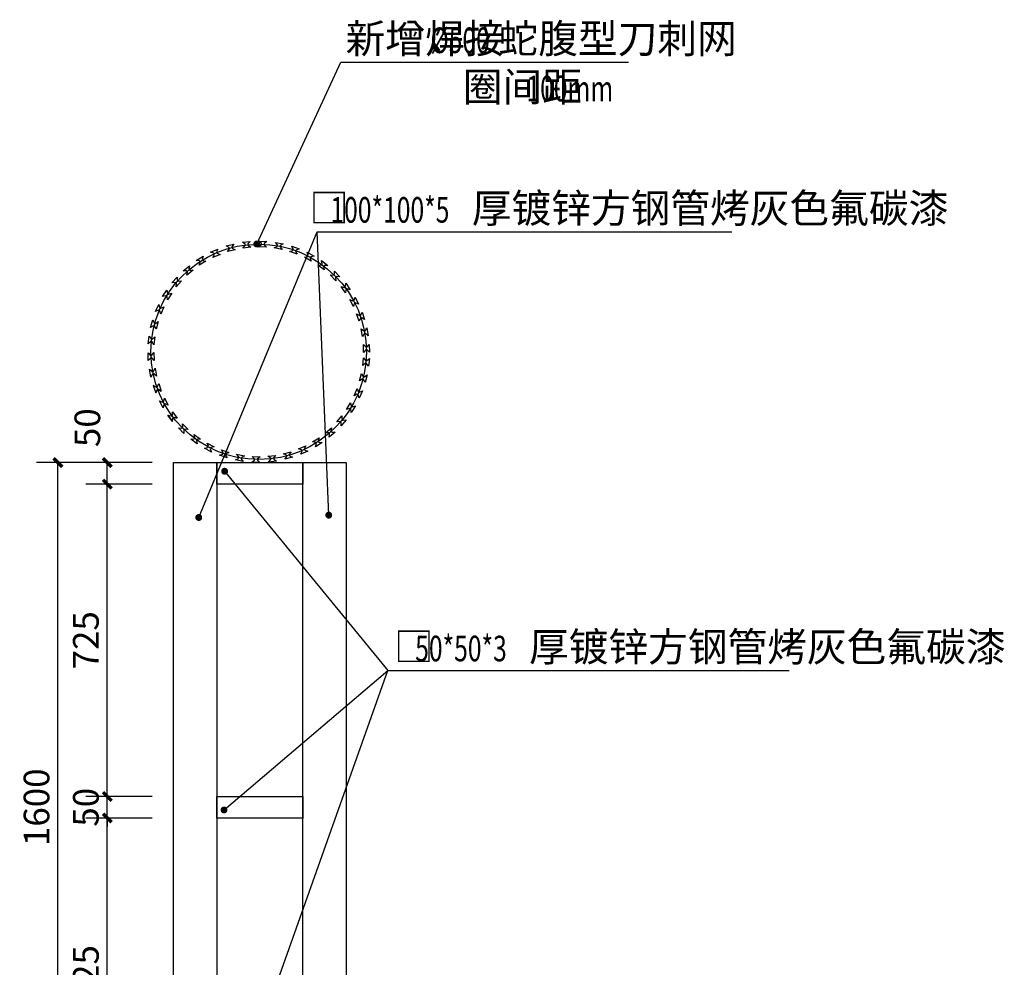
# Model space of a CAD drawing. Extents: x -26260 to 1881187, y -785739 to 489361.
# Drawn here: x 16217 to 18501, y -771783 to -769584 of the extents above; entities that cross this region are included whole.
import ezdxf

# ---------------------------------------------------------------- set-up
doc = ezdxf.new("R2010")
doc.units = 0
doc.header["$LTSCALE"] = 10
doc.header["$MEASUREMENT"] = 0
doc.layers.get('Defpoints').update_dxf_attribs({"color": 8})
for name, color, linetype in [('4', 4, 'Continuous'), ('DIM_LEAD', 3, 'Continuous'), ('PUB_DIM', 3, 'Continuous'), ('PUB_TEXT', 7, 'Continuous'), ('网片', 7, 'Continuous'), ('虎刺', 7, 'Continuous')]:
    doc.layers.add(name, color=color, linetype=linetype)
doc.styles.add('_TCH_DIM', font='SIMPLEX', dxfattribs={"bigfont": 'GBCBIG'})
doc.styles.add('_TCH_DIM_T3', font='SIMPLEX.shx', dxfattribs={"width": 0.564706, "bigfont": 'GBCBIG.shx'})
doc.dimstyles.new('_TCH_ARCH&&20', dxfattribs={"dimtxt": 59.5, "dimasz": 20, "dimexe": 50, "dimexo": 60, "dimgap": 20, "dimtad": 1, "dimdec": 0, "dimzin": 0, "dimdsep": 46, "dimtxsty": '_TCH_DIM_T3', "dimblk": 'ARCHTICK', "dimcen": 0.09, "dimclrt": 7, "dimazin": 2, "dimtfac": 1, "dimtdec": 0, "dimtix": 1, "dimtmove": 2, "dimatfit": 3, "dimfxl": 1, "dimtolj": 1, "dimtzin": 0, "dimarcsym": 0})

# ---------------------------------------------------------------- blocks, each defined once
blk = doc.blocks.new('daad')
at = {"layer": '虎刺', "color": 110, "linetype": 'Continuous'}
for p, q in [((8270.9, -4591.2), (8292.4, -4585.9)), ((8292.4, -4585.9), (8287, -4593.5)), ((8316.3, -4580.9), (8338.4, -4578.8)), ((8323.9, -4586.3), (8316.3, -4580.9)), ((8324.3, -4590.3), (8323.9, -4586.3)), ((8338.4, -4578.8), (8332, -4585.5)), ((8332, -4585.5), (8332.3, -4589.5)), ((8369.6, -4583.9), (8362.9, -4577.5)), ((8362.9, -4577.5), (8385, -4578.8)), ((8369.3, -4587.9), (8369.6, -4583.9)), ((8377.6, -4584.4), (8377.4, -4588.4)), ((8385, -4578.8), (8377.6, -4584.4)), ((8415, -4588.4), (8409.4, -4581)), ((8409.4, -4581), (8431.1, -4585.6)), ((8431.1, -4585.6), (8422.9, -4590.1)), ((8227.4, -4608.2), (8247.9, -4599.8)), ((8236.3, -4611.1), (8227.4, -4608.2)), ((8237.8, -4614.9), (8236.3, -4611.1)), ((8247.9, -4599.8), (8243.7, -4608.1)), ((8243.7, -4608.1), (8245.2, -4611.8)), ((8245.2, -4611.8), (8254.1, -4614.7)), ((8279.2, -4595.4), (8270.9, -4591.2)), ((8274.7, -4606.9), (8280.1, -4599.3)), ((8296.2, -4601.6), (8274.7, -4606.9)), ((8280.1, -4599.3), (8279.2, -4595.4)), ((8287, -4593.5), (8287.9, -4597.4)), ((8287.9, -4597.4), (8296.2, -4601.6)), ((8317.8, -4596.9), (8324.3, -4590.3)), ((8339.9, -4594.9), (8317.8, -4596.9)), ((8332.3, -4589.5), (8339.9, -4594.9)), ((8361.9, -4593.6), (8369.3, -4587.9)), ((8384.1, -4594.9), (8361.9, -4593.6)), ((8377.4, -4588.4), (8384.1, -4594.9)), ((8406, -4596.8), (8414.2, -4592.4)), ((8427.7, -4601.4), (8406, -4596.8)), ((8414.2, -4592.4), (8415, -4588.4)), ((8422.9, -4590.1), (8422.1, -4594)), ((8422.1, -4594), (8427.7, -4601.4)), ((8449.2, -4606.6), (8457.9, -4603.5)), ((8469.9, -4614.4), (8449.2, -4606.6)), ((8459.3, -4599.7), (8454.8, -4591.5)), ((8454.8, -4591.5), (8475.6, -4599.3)), ((8457.9, -4603.5), (8459.3, -4599.7)), ((8466.9, -4602.5), (8465.4, -4606.3)), ((8465.4, -4606.3), (8469.9, -4614.4)), ((8475.6, -4599.3), (8466.9, -4602.5)), ((8501.4, -4617.4), (8498.2, -4608.7)), ((8498.2, -4608.7), (8517.6, -4619.5)), ((8187, -4631.6), (8206, -4620.1)), ((8196.2, -4633.1), (8187, -4631.6)), ((8214.3, -4633.9), (8195.3, -4645.4)), ((8195.3, -4645.4), (8198.3, -4636.6)), ((8198.3, -4636.6), (8196.2, -4633.1)), ((8206, -4620.1), (8203.1, -4628.9)), ((8203.1, -4628.9), (8205.2, -4632.4)), ((8205.2, -4632.4), (8214.3, -4633.9)), ((8254.1, -4614.7), (8233.6, -4623.1)), ((8233.6, -4623.1), (8237.8, -4614.9)), ((8490.3, -4622.8), (8499.4, -4621)), ((8509.7, -4633.6), (8490.3, -4622.8)), ((8499.4, -4621), (8501.4, -4617.4)), ((8508.5, -4621.4), (8506.5, -4624.9)), ((8506.5, -4624.9), (8509.7, -4633.6)), ((8517.6, -4619.5), (8508.5, -4621.4)), ((8537.9, -4644.5), (8540.4, -4641.3)), ((8540.4, -4641.3), (8538.5, -4632.2)), ((8538.5, -4632.2), (8556, -4645.8)), ((8150.6, -4660.7), (8167.6, -4646.5)), ((8159.9, -4660.8), (8150.6, -4660.7)), ((8162.4, -4663.9), (8159.9, -4660.8)), ((8177.9, -4658.9), (8160.9, -4673.1)), ((8160.9, -4673.1), (8162.4, -4663.9)), ((8167.6, -4646.5), (8166.1, -4655.7)), ((8166.1, -4655.7), (8168.7, -4658.8)), ((8168.7, -4658.8), (8177.9, -4658.9)), ((8528.6, -4645), (8537.9, -4644.5)), ((8546.2, -4658.5), (8528.6, -4645)), ((8546.8, -4646.2), (8544.3, -4649.4)), ((8544.3, -4649.4), (8546.2, -4658.5)), ((8556, -4645.8), (8546.8, -4646.2)), ((8575.3, -4670.7), (8574.9, -4661.5)), ((8574.9, -4661.5), (8590.2, -4677.5)), ((8118.9, -4694.9), (8133.7, -4678.4)), ((8128.1, -4693.7), (8118.9, -4694.9)), ((8131.1, -4696.4), (8128.1, -4693.7)), ((8145.7, -4689.1), (8130.9, -4705.7)), ((8130.9, -4705.7), (8131.1, -4696.4)), ((8133.7, -4678.4), (8133.5, -4687.7)), ((8133.5, -4687.7), (8136.5, -4690.3)), ((8136.5, -4690.3), (8145.7, -4689.1)), ((8578.5, -4688.6), (8563.2, -4672.6)), ((8563.2, -4672.6), (8572.4, -4673.5)), ((8572.4, -4673.5), (8575.3, -4670.7)), ((8580.9, -4676.6), (8578, -4679.4)), ((8578, -4679.4), (8578.5, -4688.6)), ((8590.2, -4677.5), (8580.9, -4676.6)), ((8605.5, -4705.1), (8606.4, -4695.8)), ((8606.4, -4695.8), (8619.1, -4714)), ((8092.7, -4733.5), (8104.8, -4714.9)), ((8104.8, -4714.9), (8106, -4724.2)), ((8106, -4724.2), (8109.4, -4726.4)), ((8118.3, -4723.8), (8106.2, -4742.3)), ((8109.4, -4726.4), (8118.3, -4723.8)), ((8605.9, -4723.2), (8593.2, -4705.1)), ((8593.2, -4705.1), (8602.2, -4707.4)), ((8602.2, -4707.4), (8605.5, -4705.1)), ((8606.8, -4714), (8605.9, -4723.2)), ((8610.1, -4711.7), (8606.8, -4714)), ((8619.1, -4714), (8610.1, -4711.7)), ((8101.6, -4730.9), (8092.7, -4733.5)), ((8105, -4733.1), (8101.6, -4730.9)), ((8106.2, -4742.3), (8105, -4733.1)), ((8627.9, -4761.5), (8618, -4741.7)), ((8618, -4741.7), (8626.6, -4745.3)), ((8626.6, -4745.3), (8630.2, -4743.5)), ((8630.2, -4743.5), (8632.5, -4734.5)), ((8633.8, -4750.7), (8630.2, -4752.5)), ((8632.5, -4734.5), (8642.3, -4754.4)), ((8642.3, -4754.4), (8633.8, -4750.7)), ((8072.5, -4775.6), (8081.8, -4755.4)), ((8081, -4771.7), (8072.5, -4775.6)), ((8084.6, -4773.4), (8081, -4771.7)), ((8081.8, -4755.4), (8084.3, -4764.3)), ((8084.3, -4764.3), (8088, -4766)), ((8087.2, -4782.3), (8084.6, -4773.4)), ((8096.4, -4762.1), (8087.2, -4782.3)), ((8088, -4766), (8096.4, -4762.1)), ((8630.2, -4752.5), (8627.9, -4761.5)), ((8648.9, -4785.2), (8652.5, -4776.6)), ((8652.5, -4776.6), (8659.3, -4797.8)), ((8058.9, -4820.2), (8065, -4798.9)), ((8065, -4798.9), (8068.9, -4807.3)), ((8068.9, -4807.3), (8072.8, -4808.4)), ((8072.8, -4808.4), (8080.5, -4803.3)), ((8080.5, -4803.3), (8074.4, -4824.6)), ((8643.9, -4802.7), (8637.1, -4781.6)), ((8637.1, -4781.6), (8645, -4786.4)), ((8647.5, -4794.1), (8643.9, -4802.7)), ((8645, -4786.4), (8648.9, -4785.2)), ((8651.3, -4792.9), (8647.5, -4794.1)), ((8659.3, -4797.8), (8651.3, -4792.9)), ((8066.7, -4815.1), (8058.9, -4820.2)), ((8070.6, -4816.2), (8066.7, -4815.1)), ((8074.4, -4824.6), (8070.6, -4816.2)), ((8653.6, -4845.8), (8650, -4823.9)), ((8650, -4823.9), (8657.1, -4829.9)), ((8657.1, -4829.9), (8661.1, -4829.2)), ((8661.1, -4829.2), (8665.9, -4821.3)), ((8665.9, -4821.3), (8669.5, -4843.2)), ((8052.1, -4866.4), (8055, -4844.4)), ((8059, -4860.1), (8052.1, -4866.4)), ((8055, -4844.4), (8060.1, -4852.1)), ((8063, -4860.6), (8059, -4860.1)), ((8060.1, -4852.1), (8064.1, -4852.6)), ((8068.1, -4868.4), (8063, -4860.6)), ((8064.1, -4852.6), (8071, -4846.4)), ((8071, -4846.4), (8068.1, -4868.4)), ((8658.4, -4837.8), (8653.6, -4845.8)), ((8662.4, -4837.2), (8658.4, -4837.8)), ((8669.5, -4843.2), (8662.4, -4837.2)), ((8656.7, -4889.8), (8656.4, -4867.7)), ((8656.4, -4867.7), (8662.5, -4874.6)), ((8662.6, -4882.7), (8656.7, -4889.8)), ((8662.5, -4874.6), (8666.6, -4874.6)), ((8666.7, -4882.7), (8662.6, -4882.7)), ((8666.6, -4874.6), (8672.5, -4867.5)), ((8672.8, -4889.7), (8666.7, -4882.7)), ((8672.5, -4867.5), (8672.8, -4889.7)), ((8051.8, -4890.8), (8058, -4897.8)), ((8052.3, -4913), (8051.8, -4890.8)), ((8058.2, -4905.8), (8052.3, -4913)), ((8058, -4897.8), (8062.1, -4897.7)), ((8062.3, -4905.7), (8058.2, -4905.8)), ((8062.1, -4897.7), (8068, -4890.5)), ((8068.5, -4912.6), (8062.3, -4905.7)), ((8068, -4890.5), (8068.5, -4912.6)), ((8654.1, -4926.9), (8656.7, -4904.9)), ((8656.7, -4904.9), (8661.9, -4912.6)), ((8661.9, -4912.6), (8665.9, -4913.1)), ((8665.9, -4913.1), (8672.7, -4906.8)), ((8672.7, -4906.8), (8670.1, -4928.8)), ((8055.7, -4937.3), (8062.9, -4943.2)), ((8059.5, -4959.1), (8055.7, -4937.3)), ((8062.9, -4943.2), (8066.8, -4942.5)), ((8066.8, -4942.5), (8071.6, -4934.5)), ((8071.6, -4934.5), (8075.4, -4956.3)), ((8660.9, -4920.6), (8654.1, -4926.9)), ((8664.9, -4921.1), (8660.9, -4920.6)), ((8670.1, -4928.8), (8664.9, -4921.1)), ((8064.2, -4951.1), (8059.5, -4959.1)), ((8068.2, -4950.4), (8064.2, -4951.1)), ((8075.4, -4956.3), (8068.2, -4950.4)), ((8645.1, -4970.2), (8650.9, -4948.8)), ((8652.8, -4964.9), (8645.1, -4970.2)), ((8650.9, -4948.8), (8654.9, -4957.2)), ((8656.7, -4966), (8652.8, -4964.9)), ((8654.9, -4957.2), (8658.8, -4958.2)), ((8660.6, -4974.4), (8656.7, -4966)), ((8658.8, -4958.2), (8666.5, -4953)), ((8666.5, -4953), (8660.6, -4974.4)), ((8074.4, -4987.4), (8066.4, -4982.6)), ((8066.4, -4982.6), (8073.4, -5003.6)), ((8073.4, -5003.6), (8077, -4995)), ((8077, -4995), (8073.5, -5003.6)), ((8074.4, -4987.3), (8078.2, -4986.1)), ((8078.2, -4986.1), (8074.4, -4987.4)), ((8080.8, -4993.7), (8077, -4995)), ((8077, -4995), (8080.8, -4993.7)), ((8078.2, -4986.1), (8081.7, -4977.5)), ((8088.8, -4998.5), (8080.8, -4993.7)), ((8080.8, -4993.7), (8088.7, -4998.5)), ((8081.7, -4977.5), (8088.8, -4998.5)), ((8629.7, -5011.5), (8638.6, -4991.3)), ((8638.6, -4991.3), (8641.3, -5000.2)), ((8641.3, -5000.2), (8645, -5001.8)), ((8653.4, -4997.8), (8644.4, -5018.1)), ((8645, -5001.8), (8653.4, -4997.8)), ((8083.9, -5025.8), (8092.5, -5029.3)), ((8094, -5045.5), (8083.9, -5025.8)), ((8092.5, -5029.3), (8096.1, -5027.5)), ((8096.1, -5027.5), (8098.2, -5018.4)), ((8098.2, -5018.4), (8108.3, -5038.2)), ((8638, -5007.5), (8629.7, -5011.5)), ((8641.7, -5009.2), (8638, -5007.5)), ((8644.4, -5018.1), (8641.7, -5009.2)), ((8096.1, -5036.5), (8094, -5045.5)), ((8099.7, -5034.6), (8096.1, -5036.5)), ((8108.3, -5038.2), (8099.7, -5034.6)), ((8608.2, -5050.1), (8620.1, -5031.4)), ((8617.1, -5047.4), (8608.2, -5050.1)), ((8620.5, -5049.6), (8617.1, -5047.4)), ((8620.1, -5031.4), (8621.4, -5040.6)), ((8621.8, -5058.8), (8620.5, -5049.6)), ((8621.4, -5040.6), (8624.9, -5042.8)), ((8633.7, -5040.1), (8621.8, -5058.8)), ((8624.9, -5042.8), (8633.7, -5040.1)), ((8107.6, -5065.9), (8116.6, -5068.1)), ((8120.5, -5083.9), (8107.6, -5065.9)), ((8107.6, -5065.9), (8120.5, -5083.9)), ((8116.6, -5068.1), (8119.9, -5065.7)), ((8119.9, -5065.7), (8120.7, -5056.5)), ((8120.5, -5083.9), (8121.3, -5074.6)), ((8120.7, -5056.5), (8133.6, -5074.5)), ((8121.3, -5074.6), (8124.6, -5072.3)), ((8133.6, -5074.5), (8124.6, -5072.3)), ((8124.6, -5072.3), (8133.6, -5074.5)), ((8581.3, -5085.1), (8595.8, -5068.4)), ((8608, -5079), (8593.4, -5095.7)), ((8595.8, -5068.4), (8595.8, -5077.7)), ((8595.8, -5077.7), (8598.8, -5080.3)), ((8598.8, -5080.3), (8608, -5079)), ((8137, -5102), (8146.2, -5102.8)), ((8152.5, -5117.9), (8137, -5102)), ((8146.2, -5102.8), (8149.1, -5100)), ((8149.1, -5100), (8148.5, -5090.7)), ((8148.5, -5090.7), (8164, -5106.6)), ((8154.7, -5105.8), (8151.9, -5108.6)), ((8151.9, -5108.6), (8152.5, -5117.9)), ((8164, -5106.6), (8154.7, -5105.8)), ((8549.4, -5115.7), (8566.3, -5101.3)), ((8566.3, -5101.3), (8564.8, -5110.5)), ((8564.8, -5110.5), (8567.4, -5113.6)), ((8590.5, -5083.8), (8581.3, -5085.1)), ((8593.5, -5086.4), (8590.5, -5083.8)), ((8593.4, -5095.7), (8593.5, -5086.4)), ((8171.5, -5133.3), (8180.7, -5132.7)), ((8189.1, -5146.7), (8171.5, -5133.3)), ((8180.7, -5132.7), (8183.2, -5129.5)), ((8183.2, -5129.5), (8181.2, -5120.4)), ((8181.2, -5120.4), (8198.9, -5133.8)), ((8189.6, -5134.4), (8187.2, -5137.6)), ((8187.2, -5137.6), (8189.1, -5146.7)), ((8198.9, -5133.8), (8189.6, -5134.4)), ((8513.3, -5141.1), (8532.1, -5129.4)), ((8532.1, -5129.4), (8529.3, -5138.3)), ((8529.3, -5138.3), (8531.4, -5141.7)), ((8558.7, -5115.7), (8549.4, -5115.7)), ((8561.3, -5118.8), (8558.7, -5115.7)), ((8576.7, -5113.6), (8559.8, -5128)), ((8559.8, -5128), (8561.3, -5118.8)), ((8567.4, -5113.6), (8576.7, -5113.6)), ((8210.2, -5159.1), (8219.3, -5157.1)), ((8229.7, -5169.7), (8210.2, -5159.1)), ((8221.3, -5153.6), (8217.9, -5144.9)), ((8217.9, -5144.9), (8237.4, -5155.5)), ((8219.3, -5157.1), (8221.3, -5153.6)), ((8228.3, -5157.4), (8226.4, -5161)), ((8226.4, -5161), (8229.7, -5169.7)), ((8237.4, -5155.5), (8228.3, -5157.4)), ((8262.5, -5171.7), (8257.9, -5163.6)), ((8257.9, -5163.6), (8278.8, -5171.2)), ((8473.8, -5160.8), (8494.2, -5152.1)), ((8482.6, -5163.6), (8473.8, -5160.8)), ((8484.2, -5167.3), (8482.6, -5163.6)), ((8494.2, -5152.1), (8490.1, -5160.5)), ((8490.1, -5160.5), (8491.6, -5164.2)), ((8491.6, -5164.2), (8500.5, -5167)), ((8522.5, -5142.5), (8513.3, -5141.1)), ((8540.6, -5143.1), (8521.8, -5154.8)), ((8521.8, -5154.8), (8524.6, -5146)), ((8524.6, -5146), (8522.5, -5142.5)), ((8531.4, -5141.7), (8540.6, -5143.1)), ((8252.5, -5178.8), (8261.1, -5175.5)), ((8273.3, -5186.3), (8252.5, -5178.8)), ((8261.1, -5175.5), (8262.5, -5171.7)), ((8270.1, -5174.5), (8268.7, -5178.3)), ((8268.7, -5178.3), (8273.3, -5186.3)), ((8278.8, -5171.2), (8270.1, -5174.5)), ((8297.1, -5192), (8305.2, -5187.4)), ((8318.9, -5196.3), (8297.1, -5192)), ((8300.3, -5176.1), (8322, -5180.5)), ((8306, -5183.5), (8300.3, -5176.1)), ((8305.2, -5187.4), (8306, -5183.5)), ((8313.9, -5185), (8313.1, -5189)), ((8313.1, -5189), (8318.9, -5196.3)), ((8322, -5180.5), (8313.9, -5185)), ((8343.3, -5198.3), (8350.6, -5192.6)), ((8344, -5182.2), (8366.2, -5183.2)), ((8350.8, -5188.6), (8344, -5182.2)), ((8350.6, -5192.6), (8350.8, -5188.6)), ((8358.9, -5188.9), (8358.7, -5193)), ((8358.7, -5193), (8365.4, -5199.3)), ((8366.2, -5183.2), (8358.9, -5188.9)), ((8388.2, -5181.6), (8410.2, -5179.3)), ((8395.8, -5186.9), (8388.2, -5181.6)), ((8389.9, -5197.7), (8396.2, -5190.9)), ((8396.2, -5190.9), (8395.8, -5186.9)), ((8410.2, -5179.3), (8403.9, -5186.1)), ((8403.9, -5186.1), (8404.3, -5190.1)), ((8404.3, -5190.1), (8411.9, -5195.4)), ((8431.8, -5174.4), (8453.2, -5168.9)), ((8440.1, -5178.5), (8431.8, -5174.4)), ((8435.8, -5190.1), (8441.1, -5182.4)), ((8457.3, -5184.5), (8435.8, -5190.1)), ((8441.1, -5182.4), (8440.1, -5178.5)), ((8453.2, -5168.9), (8447.9, -5176.5)), ((8447.9, -5176.5), (8448.9, -5180.4)), ((8448.9, -5180.4), (8457.3, -5184.5)), ((8500.5, -5167), (8480.1, -5175.7)), ((8480.1, -5175.7), (8484.2, -5167.3)), ((8365.4, -5199.3), (8343.3, -5198.3)), ((8411.9, -5195.4), (8389.9, -5197.7))]:
    blk.add_line(p, q, dxfattribs=at)
blk.add_circle((8362.3, -4888.4), 302.4, dxfattribs=at)
blk = doc.blocks.new('_ArchTick')
at = {"color": 0, "linetype": 'ByBlock', "const_width": 0.4}
blk.add_lwpolyline([(-0.5, -0.5), (0.5, 0.5)], dxfattribs=at)
blk = doc.blocks.new('*D162')
at = {"layer": 'Defpoints', "color": 0, "transparency": 16777216}
for p in [(16305.9, -770612), (16584.3, -770612), (16584.3, -772212)]:
    blk.add_point(p, dxfattribs=at)
at = {"layer": 'PUB_DIM', "color": 0, "lineweight": -2, "transparency": 16777216}
for p, q in [((16524.3, -770612), (16255.9, -770612)), ((16305.9, -772212), (16305.9, -770612)), ((16524.3, -772212), (16255.9, -772212))]:
    blk.add_line(p, q, dxfattribs=at)
at = {"layer": 'PUB_DIM', "color": 0, "lineweight": -2, "transparency": 16777216, "xscale": 20, "yscale": 20, "zscale": 20}
for p, rotation in [((16305.9, -770612), 90), ((16305.9, -772212), 270)]:
    blk.add_blockref('_ArchTick', p, dxfattribs=dict(at, rotation=rotation))
at = {"layer": 'PUB_DIM', "color": 7, "transparency": 16777216, "insert": (16256.2, -771412), "char_height": 59.5, "attachment_point": 5, "rotation": 90, "style": '_TCH_DIM_T3'}
blk.add_mtext('\\A1;1600', dxfattribs=at)
blk = doc.blocks.new('*D164')
at = {"layer": 'Defpoints', "color": 0, "transparency": 16777216}
for p in [(16420.4, -771437), (16584.3, -771437), (16584.3, -772162)]:
    blk.add_point(p, dxfattribs=at)
at = {"layer": 'PUB_DIM', "color": 0, "lineweight": -2, "transparency": 16777216}
for p, q in [((16524.3, -771437), (16370.4, -771437)), ((16420.4, -772162), (16420.4, -771437)), ((16524.3, -772162), (16370.4, -772162))]:
    blk.add_line(p, q, dxfattribs=at)
at = {"layer": 'PUB_DIM', "color": 0, "lineweight": -2, "transparency": 16777216, "xscale": 20, "yscale": 20, "zscale": 20}
for p, rotation in [((16420.4, -771437), 90), ((16420.4, -772162), 270)]:
    blk.add_blockref('_ArchTick', p, dxfattribs=dict(at, rotation=rotation))
at = {"layer": 'PUB_DIM', "color": 7, "transparency": 16777216, "insert": (16370.7, -771799.5), "char_height": 59.5, "attachment_point": 5, "rotation": 90, "style": '_TCH_DIM_T3'}
blk.add_mtext('\\A1;725', dxfattribs=at)
blk = doc.blocks.new('*D165')
at = {"layer": 'Defpoints', "color": 0, "transparency": 16777216}
for p in [(16420.4, -771387), (16584.3, -771387), (16584.3, -771437)]:
    blk.add_point(p, dxfattribs=at)
at = {"layer": 'PUB_DIM', "color": 0, "lineweight": -2, "transparency": 16777216}
for p, q in [((16420.4, -771387), (16420.4, -771367)), ((16524.3, -771387), (16370.4, -771387)), ((16420.4, -771437), (16420.4, -771387)), ((16524.3, -771437), (16370.4, -771437)), ((16420.4, -771437), (16420.4, -771457))]:
    blk.add_line(p, q, dxfattribs=at)
at = {"layer": 'PUB_DIM', "color": 0, "lineweight": -2, "transparency": 16777216, "xscale": 20, "yscale": 20, "zscale": 20}
for p, rotation in [((16420.4, -771387), 270), ((16420.4, -771437), 90)]:
    blk.add_blockref('_ArchTick', p, dxfattribs=dict(at, rotation=rotation))
at = {"layer": 'PUB_DIM', "color": 7, "transparency": 16777216, "insert": (16370.7, -771412), "char_height": 59.5, "attachment_point": 5, "rotation": 90, "style": '_TCH_DIM_T3'}
blk.add_mtext('\\A1;50', dxfattribs=at)
blk = doc.blocks.new('*D166')
at = {"layer": 'Defpoints', "color": 0, "transparency": 16777216}
for p in [(16420.4, -770662), (16584.3, -770662), (16584.3, -771387)]:
    blk.add_point(p, dxfattribs=at)
at = {"layer": 'PUB_DIM', "color": 0, "lineweight": -2, "transparency": 16777216}
for p, q in [((16524.3, -770662), (16370.4, -770662)), ((16420.4, -771387), (16420.4, -770662)), ((16524.3, -771387), (16370.4, -771387))]:
    blk.add_line(p, q, dxfattribs=at)
at = {"layer": 'PUB_DIM', "color": 0, "lineweight": -2, "transparency": 16777216, "xscale": 20, "yscale": 20, "zscale": 20}
for p, rotation in [((16420.4, -770662), 90), ((16420.4, -771387), 270)]:
    blk.add_blockref('_ArchTick', p, dxfattribs=dict(at, rotation=rotation))
at = {"layer": 'PUB_DIM', "color": 7, "transparency": 16777216, "insert": (16370.7, -771024.5), "char_height": 59.5, "attachment_point": 5, "rotation": 90, "style": '_TCH_DIM_T3'}
blk.add_mtext('\\A1;725', dxfattribs=at)
blk = doc.blocks.new('*D167')
at = {"layer": 'Defpoints', "color": 0, "transparency": 16777216}
for p in [(16420.4, -770612), (16584.3, -770612), (16584.3, -770662)]:
    blk.add_point(p, dxfattribs=at)
at = {"layer": 'PUB_DIM', "color": 0, "lineweight": -2, "transparency": 16777216}
for p, q in [((16524.3, -770612), (16370.4, -770612)), ((16420.4, -770662), (16420.4, -770612)), ((16524.3, -770662), (16370.4, -770662))]:
    blk.add_line(p, q, dxfattribs=at)
at = {"layer": 'PUB_DIM', "color": 0, "lineweight": -2, "transparency": 16777216, "xscale": 20, "yscale": 20, "zscale": 20}
for p, rotation in [((16420.4, -770612), 90), ((16420.4, -770662), 270)]:
    blk.add_blockref('_ArchTick', p, dxfattribs=dict(at, rotation=rotation))
at = {"layer": 'PUB_DIM', "color": 7, "transparency": 16777216, "insert": (16374.1, -770531), "char_height": 59.5, "attachment_point": 5, "rotation": 90, "style": '_TCH_DIM_T3'}
blk.add_mtext('\\A1;50', dxfattribs=at)

msp = doc.modelspace()

# ---------------------------------------------------------------- linework, layer by layer
at = {"layer": '4'}
for points in [[(16574.3, -770612), (16674.3, -770612), (16674.3, -772212), (16574.3, -772212)], [(16674.3, -770612), (16874.3, -770612), (16874.3, -770662), (16674.3, -770662)], [(16874.3, -770612), (16974.3, -770612), (16974.3, -772212), (16874.3, -772212)], [(16674.3, -771387), (16874.3, -771387), (16874.3, -771437), (16674.3, -771437)]]:
    msp.add_lwpolyline(points, close=True, dxfattribs=at)
at = {"layer": 'DIM_LEAD', "linetype": 'Continuous'}
for p, q in [((16767, -770104.8), (16961.9, -769682.6)), ((16961.9, -769682.6), (17629.6, -769682.6))]:
    msp.add_line(p, q, dxfattribs=at)
at = {"layer": 'DIM_LEAD'}
for p, q in [((16632.5, -770739.4), (16907.3, -770076.2)), ((16934, -770734), (16907.3, -770076.2)), ((16907.3, -770076.2), (17869.3, -770076.2)), ((16692.5, -770632.1), (17071.2, -771094.3)), ((16680.6, -772194.5), (17071.2, -771094.3)), ((16691.2, -771418.3), (17071.2, -771094.3)), ((17071.2, -771094.3), (18001.9, -771094.3))]:
    msp.add_line(p, q, dxfattribs=at)
at = {"layer": 'DIM_LEAD', "linetype": 'Continuous', "const_width": 8}
msp.add_lwpolyline([(16765.4, -770108.4, 1), (16768.7, -770101.1, 1)], format="xyb", close=True, dxfattribs=at)
at = {"layer": 'DIM_LEAD', "const_width": 8}
for points in [[(16690, -770629, 1), (16695.1, -770635.2, 1)], [(16630.9, -770743.1, 1), (16634, -770735.7, 1)], [(16934.2, -770738, 1), (16933.8, -770730, 1)], [(16688.1, -771420.9, 1), (16694.2, -771415.7, 1)]]:
    msp.add_lwpolyline(points, format="xyb", close=True, dxfattribs=at)
at = {"layer": 'PUB_DIM'}
msp.add_lwpolyline([(16974.3, -770501.4, 0, 13.2, 0), (16941.8, -770477.9, 0, 0, 0), (16601.5, -770231.9, 13.2, 0, 0), (16569.1, -770208.4, 0, 0, 0)], format="xyseb", dxfattribs=at)

# ---------------------------------------------------------------- block references
at = {"layer": '网片', "color": 0, "xscale": 0.826719576028169, "yscale": 0.826719576028169, "zscale": 0.826719576028169}
msp.add_blockref('daad', (9858.4, -766313.6), dxfattribs=at)

# ---------------------------------------------------------------- texts
at = {"layer": 'PUB_TEXT', "linetype": 'Continuous', "style": '_TCH_DIM'}
for s, p in [('新增焊接', (16973.3, -769661.6)), ('蛇腹型刀刺网', (17327.9, -769661.6)), ('圈间距', (17245.2, -769773.6))]:
    msp.add_text(s, height=67.52, dxfattribs=at).set_placement(p)
at = {"layer": 'PUB_TEXT', "linetype": 'Continuous', "style": '_TCH_DIM', "width": 0.705882}
for s, p in [('%%c500', (17169.9, -769661.6)), ('100mm', (17392.6, -769773.6))]:
    msp.add_text(s, height=59.5, dxfattribs=at).set_placement(p)
at = {"layer": 'PUB_TEXT', "style": '_TCH_DIM'}
for s, height, p in [('厚镀锌方钢管烤灰色氟碳漆', 67.518, (17265.9, -770055.2)), ('□', 67.5, (16888.8, -770055.2)), ('□', 67.5, (17085.5, -771073.3)), ('厚镀锌方钢管烤灰色氟碳漆', 67.518, (17398.6, -771073.3))]:
    msp.add_text(s, height=height, dxfattribs=at).set_placement(p)
at = {"layer": 'PUB_TEXT', "style": '_TCH_DIM', "width": 0.705882}
for s, p in [('100*100*5', (16937.9, -770055.2)), ('50*50*3', (17134.6, -771073.3))]:
    msp.add_text(s, height=59.5, dxfattribs=at).set_placement(p)

# ---------------------------------------------------------------- dimensions: what is measured, and where the dimension line sits
at = {"layer": 'PUB_DIM'}
dim = msp.add_linear_dim(base=(16420.4, -770612), p1=(16584.3, -770662), p2=(16584.3, -770612), angle=90, dimstyle='_TCH_ARCH&&20', dxfattribs=at)
dim.commit()
dim.dimension.update_dxf_attribs({"geometry": '*D167', "text_midpoint": (16374.1, -770531), "dimtype": 129})
for p1, p2, distance, picture, middle in [((16584.3, -772212), (16584.3, -770612), 278.3, '*D162', (16256.2, -771412)), ((16584.3, -771387), (16584.3, -770662), 163.8, '*D166', (16370.7, -771024.5)), ((16584.3, -771437), (16584.3, -771387), 163.8, '*D165', (16370.7, -771412)), ((16584.3, -772162), (16584.3, -771437), 163.8, '*D164', (16370.7, -771799.5))]:
    dim = msp.add_aligned_dim(p1=p1, p2=p2, distance=distance, dimstyle='_TCH_ARCH&&20', dxfattribs=at)
    dim.commit()
    dim.dimension.update_dxf_attribs({"geometry": picture, "text_midpoint": middle})

doc.saveas('drawing.dxf')
